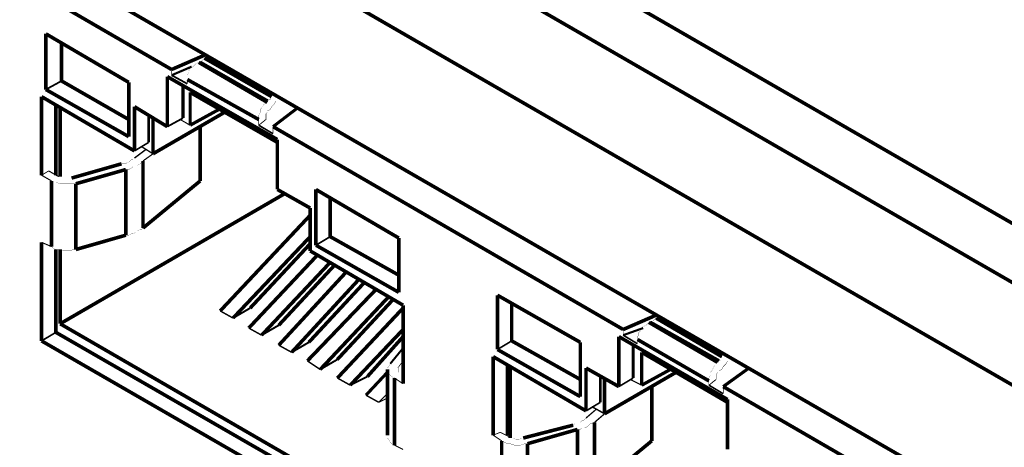
# Model space of a CAD drawing. Extents: x 0 to 420, y -4 to 297.
# Drawn here: x 274 to 282, y 147 to 150 of the extents above; entities that cross this region are included whole.
import ezdxf

# ---------------------------------------------------------------- set-up
doc = ezdxf.new("R2010")
doc.units = 0
doc.header["$MEASUREMENT"] = 0
doc.layers.add('at_Entity', color=7, linetype='Continuous')

msp = doc.modelspace()

# ---------------------------------------------------------------- linework, layer by layer
at = {"layer": 'at_Entity', "color": 0}
for points in [[(193.6673, 199.7607, 0.0312, 0.0312, 0), (300.5694, 138.0419, 0.0312, 0.0312, 0)], [(193.443, 199.3744, 0.0312, 0.0312, 0), (300.3451, 137.6556, 0.0312, 0.0312, 0)], [(194.1907, 198.0411, 0.0312, 0.0312, 0), (299.5974, 137.1945, 0.0312, 0.0312, 0)], [(281.8157, 146.2785, 0.0312, 0.0312, 0), (265.4919, 155.6989, 0.0312, 0.0312, 0)], [(275.1242, 149.8423, 0.0312, 0.0312, 0), (272.0713, 151.6118, 0.0312, 0.0312, 0)], [(274.7504, 149.7302, 0.0312, 0.0312, 0), (274.0277, 150.1538, 0.0312, 0.0312, 0)], [(274.0277, 150.1538, 0.0312, 0.0312, 0), (274.0277, 149.6679, 0.0312, 0.0312, 0)], [(274.1647, 150.0791, 0.0312, 0.0312, 0), (274.1647, 149.7426, 0.0312, 0.0312, 0)], [(275.4108, 149.9669, 0.0312, 0.0312, 0), (275.1242, 149.8423, 0.0312, 0.0312, 0)], [(275.2613, 149.7551, 0.00125, 0.00125, 0), (275.2613, 149.78, 0.00125, 0.00125, 0), (275.2613, 149.7925, 0.00125, 0.00125, 0), (275.2737, 149.8174, 0.00125, 0.00125, 0), (275.2737, 149.8299, 0.00125, 0.00125, 0), (275.2862, 149.8548, 0.00125, 0.00125, 0), (275.3111, 149.8672, 0.00125, 0.00125, 0), (275.3236, 149.8797, 0.00125, 0.00125, 0), (275.336, 149.8922, 0.00125, 0.00125, 0), (275.361, 149.9046, 0.00125, 0.00125, 0)], [(275.361, 149.9046, 0.0312, 0.0312, 0), (275.9591, 149.5557, 0.0312, 0.0312, 0)], [(275.3734, 149.9046, 0.0312, 0.0312, 0), (275.9591, 149.5682, 0.0312, 0.0312, 0)], [(275.361, 149.9046, 0.00125, 0.00125, 0), (275.3734, 149.9046, 0.00125, 0.00125, 0)], [(275.3734, 149.9046, 0.00176, 0.00176, 0), (275.3859, 149.9171, 0.00176, 0.00176, 0), (275.3984, 149.9295, 0.00176, 0.00176, 0), (275.4108, 149.942, 0.00176, 0.00176, 0)], [(275.4108, 149.942, 0.0312, 0.0312, 0), (275.9965, 149.6056, 0.0312, 0.0312, 0)], [(275.2987, 149.8672, 0.019, 0.019, 0), (275.1242, 149.7925, 0.019, 0.019, 0)], [(275.1242, 149.7925, 0.00498, 0.00498, 0), (275.1242, 149.8423, 0.00498, 0.00498, 0)], [(274.1647, 149.7426, 0.0156, 0.0156, 0), (274.0277, 149.6679, 0.0156, 0.0156, 0)], [(274.1647, 149.7426, 0.0312, 0.0312, 0), (274.7504, 149.4062, 0.0312, 0.0312, 0)], [(274.7504, 149.2567, 0.0312, 0.0312, 0), (274.7504, 149.7302, 0.0312, 0.0312, 0)], [(276.0463, 149.2317, 0.0312, 0.0312, 0), (275.0868, 149.78, 0.0312, 0.0312, 0)], [(275.0868, 149.78, 0.0312, 0.0312, 0), (275.0868, 149.3439, 0.0312, 0.0312, 0)], [(275.1242, 149.7925, 0.0156, 0.0156, 0), (275.2613, 149.7177, 0.0156, 0.0156, 0)], [(275.2613, 149.7551, 0.0312, 0.0312, 0), (275.8843, 149.4062, 0.0312, 0.0312, 0)], [(275.2613, 149.7551, 0.00374, 0.00374, 0), (275.2613, 149.7177, 0.00374, 0.00374, 0)], [(274.0277, 149.6679, 0.0312, 0.0312, 0), (274.7504, 149.2567, 0.0312, 0.0312, 0)], [(275.2239, 149.7053, 0.0287, 0.0287, 0), (275.2239, 149.4187, 0.0287, 0.0287, 0)], [(276.0463, 149.2068, 0.0312, 0.0312, 0), (275.2862, 149.6429, 0.0312, 0.0312, 0)], [(275.2862, 149.6429, 0.0287, 0.0287, 0), (275.2862, 149.3563, 0.0287, 0.0287, 0)], [(274.8002, 149.1321, 0.0312, 0.0312, 0), (273.9903, 149.6056, 0.0312, 0.0312, 0)], [(273.9903, 149.6056, 0.0312, 0.0312, 0), (273.9903, 148.9202, 0.0312, 0.0312, 0)], [(275.9591, 149.481, 0.00279, 0.00279, 0), (275.984, 149.4934, 0.00279, 0.00279, 0), (275.9965, 149.5183, 0.00279, 0.00279, 0), (276.0214, 149.5433, 0.00279, 0.00279, 0), (276.0339, 149.5682, 0.00279, 0.00279, 0)], [(275.9965, 149.6056, 0.00125, 0.00125, 0), (275.984, 149.5931, 0.00125, 0.00125, 0), (275.984, 149.5806, 0.00125, 0.00125, 0), (275.9716, 149.5806, 0.00125, 0.00125, 0), (275.9591, 149.5682, 0.00125, 0.00125, 0)], [(275.9591, 149.5682, 0.00125, 0.00125, 0), (275.9591, 149.5557, 0.00125, 0.00125, 0)], [(274.1149, 149.5308, 0.0312, 0.0312, 0), (274.1149, 148.9202, 0.0312, 0.0312, 0)], [(274.1523, 149.5183, 0.0312, 0.0312, 0), (274.1523, 148.9078, 0.0312, 0.0312, 0)], [(275.0868, 149.3439, 0.0312, 0.0312, 0), (274.8002, 149.5183, 0.0312, 0.0312, 0)], [(274.8002, 149.5183, 0.0312, 0.0312, 0), (274.8002, 149.1321, 0.0312, 0.0312, 0)], [(275.5853, 149.4685, 0.0312, 0.0312, 0), (274.9622, 149.1071, 0.0312, 0.0312, 0)], [(275.5354, 149.4934, 0.0284, 0.0284, 0), (275.2862, 149.3563, 0.0284, 0.0284, 0)], [(275.9591, 149.5557, 0.00125, 0.00125, 0), (275.9342, 149.5433, 0.00125, 0.00125, 0), (275.9217, 149.5308, 0.00125, 0.00125, 0), (275.9092, 149.5059, 0.00125, 0.00125, 0), (275.8968, 149.4934, 0.00125, 0.00125, 0), (275.8968, 149.4685, 0.00125, 0.00125, 0), (275.8843, 149.4436, 0.00125, 0.00125, 0), (275.8843, 149.4187, 0.00125, 0.00125, 0), (275.8843, 149.4062, 0.00125, 0.00125, 0)], [(275.9591, 149.481, 0.00125, 0.00125, 0), (275.9591, 149.4685, 0.00125, 0.00125, 0)], [(276.0089, 149.3439, 0.0267, 0.0267, 0), (276.2208, 149.5059, 0.0267, 0.0267, 0)], [(274.9248, 149.4436, 0.0237, 0.0237, 0), (274.9248, 149.2068, 0.0237, 0.0237, 0)], [(274.9622, 149.4187, 0.0312, 0.0312, 0), (274.9622, 149.1071, 0.0312, 0.0312, 0)], [(275.2239, 149.4187, 0.0156, 0.0156, 0), (275.0868, 149.3439, 0.0156, 0.0156, 0)], [(275.2862, 149.3563, 0.01, 0.01, 0), (275.199, 149.4062, 0.01, 0.01, 0)], [(275.8843, 149.3563, 0.00798, 0.00798, 0), (275.9466, 149.4062, 0.00798, 0.00798, 0)], [(275.8843, 149.3563, 0.00498, 0.00498, 0), (275.8843, 149.4062, 0.00498, 0.00498, 0)], [(275.9466, 149.456, 0.00498, 0.00498, 0), (275.9466, 149.4062, 0.00498, 0.00498, 0)], [(275.9591, 149.4685, 0.00176, 0.00176, 0), (275.9466, 149.456, 0.00176, 0.00176, 0)], [(275.3734, 149.3439, 0.0312, 0.0312, 0), (275.3734, 148.8704, 0.0312, 0.0312, 0)], [(275.8843, 149.3563, 0.0145, 0.0145, 0), (276.0089, 149.2816, 0.0145, 0.0145, 0)], [(279.0619, 147.5744, 0.0312, 0.0312, 0), (276.0089, 149.3439, 0.0312, 0.0312, 0)], [(276.0089, 149.2816, 0.00623, 0.00623, 0), (276.0089, 149.3439, 0.00623, 0.00623, 0)], [(276.0463, 148.7956, 0.0312, 0.0312, 0), (276.0463, 149.2317, 0.0312, 0.0312, 0)], [(274.9248, 149.2068, 0.0145, 0.0145, 0), (274.8002, 149.1321, 0.0145, 0.0145, 0)], [(274.8999, 149.1445, 0.0125, 0.0125, 0), (274.8002, 149.0697, 0.0125, 0.0125, 0)], [(274.9622, 149.1071, 0.0118, 0.0118, 0), (274.8625, 149.1694, 0.0118, 0.0118, 0)], [(274.8002, 149.0697, 0.00125, 0.00125, 0), (274.7878, 149.0573, 0.00125, 0.00125, 0), (274.7753, 149.0573, 0.00125, 0.00125, 0), (274.7628, 149.0448, 0.00125, 0.00125, 0), (274.7504, 149.0324, 0.00125, 0.00125, 0), (274.7379, 149.0324, 0.00125, 0.00125, 0), (274.7255, 149.0199, 0.00125, 0.00125, 0), (274.713, 149.0199, 0.00125, 0.00125, 0), (274.6881, 149.0199, 0.00125, 0.00125, 0)], [(274.7255, 148.9701, 0.00176, 0.00176, 0), (274.7504, 148.9701, 0.00176, 0.00176, 0), (274.7753, 148.9825, 0.00176, 0.00176, 0), (274.7878, 148.995, 0.00176, 0.00176, 0), (274.8127, 148.995, 0.00176, 0.00176, 0), (274.8251, 149.0074, 0.00176, 0.00176, 0), (274.8501, 149.0199, 0.00176, 0.00176, 0), (274.8625, 149.0324, 0.00176, 0.00176, 0), (274.875, 149.0448, 0.00176, 0.00176, 0)], [(274.875, 149.0448, 0.0312, 0.0312, 0), (274.875, 148.4592, 0.0312, 0.0312, 0)], [(274.875, 149.0448, 0.0107, 0.0107, 0), (274.9622, 149.1071, 0.0107, 0.0107, 0)], [(274.0526, 148.9576, 0.00727, 0.00727, 0), (273.9903, 148.9202, 0.00727, 0.00727, 0)], [(274.1398, 148.9078, 0.01, 0.01, 0), (274.0526, 148.9576, 0.01, 0.01, 0)], [(274.6881, 149.0199, 0.0312, 0.0312, 0), (274.2519, 148.8953, 0.0312, 0.0312, 0)], [(274.2893, 148.8455, 0.0312, 0.0312, 0), (274.7255, 148.9701, 0.0312, 0.0312, 0)], [(274.7255, 148.9701, 0.0312, 0.0312, 0), (274.7255, 148.3969, 0.0312, 0.0312, 0)], [(273.9903, 148.9202, 0.01, 0.01, 0), (274.0775, 148.8704, 0.01, 0.01, 0)], [(274.0775, 148.8704, 0.0312, 0.0312, 0), (274.0775, 148.2972, 0.0312, 0.0312, 0)], [(274.2519, 148.8953, 0.00125, 0.00125, 0), (274.2395, 148.8953, 0.00125, 0.00125, 0), (274.227, 148.8953, 0.00125, 0.00125, 0), (274.2021, 148.8953, 0.00125, 0.00125, 0), (274.1896, 148.8953, 0.00125, 0.00125, 0), (274.1772, 148.8953, 0.00125, 0.00125, 0), (274.1647, 148.8953, 0.00125, 0.00125, 0), (274.1523, 148.9078, 0.00125, 0.00125, 0), (274.1398, 148.9078, 0.00125, 0.00125, 0)], [(274.875, 148.4592, 0.0312, 0.0312, 0), (275.3734, 148.8704, 0.0312, 0.0312, 0)], [(274.0775, 148.8704, 0.00176, 0.00176, 0), (274.09, 148.8579, 0.00176, 0.00176, 0), (274.1149, 148.8579, 0.00176, 0.00176, 0), (274.1523, 148.8455, 0.00176, 0.00176, 0), (274.1772, 148.8455, 0.00176, 0.00176, 0), (274.2021, 148.8455, 0.00176, 0.00176, 0), (274.2395, 148.8455, 0.00176, 0.00176, 0), (274.2644, 148.8455, 0.00176, 0.00176, 0), (274.2893, 148.8455, 0.00176, 0.00176, 0)], [(274.2893, 148.8455, 0.0312, 0.0312, 0), (274.2893, 148.2722, 0.0312, 0.0312, 0)], [(276.3329, 148.6336, 0.0312, 0.0312, 0), (276.0463, 148.7956, 0.0312, 0.0312, 0)], [(277.1055, 148.3719, 0.0312, 0.0312, 0), (276.3828, 148.7956, 0.0312, 0.0312, 0)], [(276.3828, 148.7956, 0.0312, 0.0312, 0), (276.3828, 148.3096, 0.0312, 0.0312, 0)], [(276.1086, 148.7582, 0.0312, 0.0312, 0), (274.1523, 147.6243, 0.0312, 0.0312, 0)], [(276.5074, 148.7208, 0.0312, 0.0312, 0), (276.5074, 148.3844, 0.0312, 0.0312, 0)], [(276.3329, 148.2598, 0.0312, 0.0312, 0), (276.3329, 148.6336, 0.0312, 0.0312, 0)], [(276.3329, 148.5713, 0.0312, 0.0312, 0), (275.5479, 147.7364, 0.0312, 0.0312, 0)], [(274.7255, 148.3969, 0.00125, 0.00125, 0), (274.7504, 148.3969, 0.00125, 0.00125, 0), (274.7753, 148.4093, 0.00125, 0.00125, 0), (274.7878, 148.4093, 0.00125, 0.00125, 0), (274.8127, 148.4218, 0.00125, 0.00125, 0), (274.8251, 148.4342, 0.00125, 0.00125, 0), (274.8501, 148.4467, 0.00125, 0.00125, 0), (274.8625, 148.4467, 0.00125, 0.00125, 0), (274.875, 148.4592, 0.00125, 0.00125, 0)], [(274.2893, 148.2722, 0.0312, 0.0312, 0), (274.7255, 148.3969, 0.0312, 0.0312, 0)], [(276.3329, 148.3844, 0.0312, 0.0312, 0), (275.66, 147.6741, 0.0312, 0.0312, 0)], [(276.5074, 148.3844, 0.0145, 0.0145, 0), (276.3828, 148.3096, 0.0145, 0.0145, 0)], [(276.5074, 148.3844, 0.0312, 0.0312, 0), (277.1055, 148.048, 0.0312, 0.0312, 0)], [(277.1055, 147.8984, 0.0312, 0.0312, 0), (277.1055, 148.3719, 0.0312, 0.0312, 0)], [(273.9903, 148.3346, 0.0312, 0.0312, 0), (273.9903, 147.4748, 0.0312, 0.0312, 0)], [(273.9903, 148.3346, 0.00949, 0.00949, 0), (274.0775, 148.2972, 0.00949, 0.00949, 0)], [(274.0775, 148.2972, 0.00176, 0.00176, 0), (274.09, 148.2847, 0.00176, 0.00176, 0), (274.1149, 148.2722, 0.00176, 0.00176, 0), (274.1523, 148.2722, 0.00176, 0.00176, 0), (274.1772, 148.2598, 0.00176, 0.00176, 0), (274.2021, 148.2598, 0.00176, 0.00176, 0), (274.2395, 148.2598, 0.00176, 0.00176, 0), (274.2644, 148.2722, 0.00176, 0.00176, 0), (274.2893, 148.2722, 0.00176, 0.00176, 0)], [(274.1149, 148.2722, 0.0312, 0.0312, 0), (274.1149, 147.5495, 0.0312, 0.0312, 0)], [(274.1523, 148.2722, 0.0312, 0.0312, 0), (274.1523, 147.6243, 0.0312, 0.0312, 0)], [(275.8096, 147.7614, 0.0312, 0.0312, 0), (276.3329, 148.3221, 0.0312, 0.0312, 0)], [(277.1429, 147.7863, 0.0312, 0.0312, 0), (276.3329, 148.2598, 0.0312, 0.0312, 0)], [(276.3828, 148.3096, 0.0312, 0.0312, 0), (277.1055, 147.8984, 0.0312, 0.0312, 0)], [(276.3952, 148.2224, 0.0312, 0.0312, 0), (275.7971, 147.5869, 0.0312, 0.0312, 0)], [(276.5074, 148.1601, 0.0312, 0.0312, 0), (275.9092, 147.5246, 0.0312, 0.0312, 0)], [(276.0588, 147.6118, 0.0312, 0.0312, 0), (276.5448, 148.1352, 0.0312, 0.0312, 0)], [(276.6444, 148.0729, 0.0312, 0.0312, 0), (276.0588, 147.4374, 0.0312, 0.0312, 0)], [(276.7566, 148.0106, 0.0312, 0.0312, 0), (276.1709, 147.3751, 0.0312, 0.0312, 0)], [(276.9061, 147.9233, 0.0312, 0.0312, 0), (276.308, 147.3003, 0.0312, 0.0312, 0)], [(276.3205, 147.4623, 0.0312, 0.0312, 0), (276.8064, 147.9856, 0.0312, 0.0312, 0)], [(277.0183, 147.861, 0.0312, 0.0312, 0), (276.4201, 147.2255, 0.0312, 0.0312, 0)], [(276.5697, 147.3128, 0.0312, 0.0312, 0), (277.0557, 147.8361, 0.0312, 0.0312, 0)], [(278.688, 147.4623, 0.0312, 0.0312, 0), (277.9653, 147.8735, 0.0312, 0.0312, 0)], [(277.9653, 147.8735, 0.0312, 0.0312, 0), (277.9653, 147.4, 0.0312, 0.0312, 0)], [(275.66, 147.6741, 0.0173, 0.0173, 0), (275.8096, 147.7614, 0.0173, 0.0173, 0)], [(277.1429, 147.7614, 0.0312, 0.0312, 0), (276.5697, 147.1508, 0.0312, 0.0312, 0)], [(277.1429, 147.1009, 0.0312, 0.0312, 0), (277.1429, 147.7863, 0.0312, 0.0312, 0)], [(278.0899, 147.8112, 0.0312, 0.0312, 0), (278.0899, 147.4748, 0.0312, 0.0312, 0)], [(275.66, 147.6741, 0.0128, 0.0128, 0), (275.5479, 147.7364, 0.0128, 0.0128, 0)], [(279.3485, 147.699, 0.0312, 0.0312, 0), (279.0619, 147.5744, 0.0312, 0.0312, 0)], [(279.2986, 147.6367, 0.00125, 0.00125, 0), (279.3111, 147.6492, 0.00125, 0.00125, 0), (279.3235, 147.6492, 0.00125, 0.00125, 0), (279.336, 147.6617, 0.00125, 0.00125, 0), (279.3485, 147.6741, 0.00125, 0.00125, 0)], [(279.3485, 147.6741, 0.0312, 0.0312, 0), (279.9217, 147.3377, 0.0312, 0.0312, 0)], [(274.1523, 147.6243, 0.0312, 0.0312, 0), (277.1429, 145.8922, 0.0312, 0.0312, 0)], [(275.9092, 147.5246, 0.0128, 0.0128, 0), (275.7971, 147.5869, 0.0128, 0.0128, 0)], [(275.9092, 147.5246, 0.0173, 0.0173, 0), (276.0588, 147.6118, 0.0173, 0.0173, 0)], [(277.1429, 147.5744, 0.0312, 0.0312, 0), (276.6818, 147.0885, 0.0312, 0.0312, 0)], [(279.2363, 147.5869, 0.0185, 0.0185, 0), (279.0619, 147.5246, 0.0185, 0.0185, 0)], [(279.1865, 147.4872, 0.00176, 0.00176, 0), (279.1865, 147.5121, 0.00176, 0.00176, 0), (279.1989, 147.5246, 0.00176, 0.00176, 0), (279.1989, 147.5495, 0.00176, 0.00176, 0), (279.2114, 147.562, 0.00176, 0.00176, 0), (279.2238, 147.5869, 0.00176, 0.00176, 0), (279.2363, 147.5994, 0.00176, 0.00176, 0), (279.2612, 147.6118, 0.00176, 0.00176, 0), (279.2737, 147.6243, 0.00176, 0.00176, 0), (279.2862, 147.6367, 0.00176, 0.00176, 0)], [(279.2862, 147.6367, 0.0312, 0.0312, 0), (279.8843, 147.2878, 0.0312, 0.0312, 0)], [(279.2986, 147.6367, 0.0312, 0.0312, 0), (279.8967, 147.3003, 0.0312, 0.0312, 0)], [(279.2862, 147.6367, 0.00125, 0.00125, 0), (279.2986, 147.6367, 0.00125, 0.00125, 0)], [(274.1149, 147.5495, 0.0145, 0.0145, 0), (273.9903, 147.4748, 0.0145, 0.0145, 0)], [(274.1149, 147.5495, 0.0312, 0.0312, 0), (277.1429, 145.805, 0.0312, 0.0312, 0)], [(276.8314, 147.1632, 0.0312, 0.0312, 0), (277.1429, 147.5121, 0.0312, 0.0312, 0)], [(279.9715, 146.9639, 0.0312, 0.0312, 0), (279.0245, 147.5121, 0.0312, 0.0312, 0)], [(279.0245, 147.5121, 0.0312, 0.0312, 0), (279.0245, 147.076, 0.0312, 0.0312, 0)], [(279.0619, 147.5246, 0.0145, 0.0145, 0), (279.1865, 147.4498, 0.0145, 0.0145, 0)], [(279.0619, 147.5246, 0.00498, 0.00498, 0), (279.0619, 147.5744, 0.00498, 0.00498, 0)], [(279.1865, 147.4872, 0.0312, 0.0312, 0), (279.8095, 147.1258, 0.0312, 0.0312, 0)], [(273.9903, 147.4748, 0.0312, 0.0312, 0), (277.1429, 145.6555, 0.0312, 0.0312, 0)], [(276.1709, 147.3751, 0.0128, 0.0128, 0), (276.0588, 147.4374, 0.0128, 0.0128, 0)], [(276.1709, 147.3751, 0.0173, 0.0173, 0), (276.3205, 147.4623, 0.0173, 0.0173, 0)], [(277.1429, 147.4124, 0.0177, 0.0177, 0), (277.0307, 147.2754, 0.0177, 0.0177, 0)], [(277.9653, 147.4, 0.0312, 0.0312, 0), (278.688, 146.9888, 0.0312, 0.0312, 0)], [(278.0899, 147.4748, 0.0145, 0.0145, 0), (277.9653, 147.4, 0.0145, 0.0145, 0)], [(278.0899, 147.4748, 0.0312, 0.0312, 0), (278.688, 147.1383, 0.0312, 0.0312, 0)], [(278.688, 146.9888, 0.0312, 0.0312, 0), (278.688, 147.4623, 0.0312, 0.0312, 0)], [(279.1491, 147.4374, 0.0287, 0.0287, 0), (279.1491, 147.1508, 0.0287, 0.0287, 0)], [(279.1865, 147.4872, 0.00374, 0.00374, 0), (279.1865, 147.4498, 0.00374, 0.00374, 0)], [(278.7379, 146.8642, 0.0312, 0.0312, 0), (277.9279, 147.3377, 0.0312, 0.0312, 0)], [(277.9279, 147.3377, 0.0312, 0.0312, 0), (277.9279, 146.6523, 0.0312, 0.0312, 0)], [(279.9715, 146.9389, 0.0312, 0.0312, 0), (279.2238, 147.3751, 0.0312, 0.0312, 0)], [(279.2238, 147.3751, 0.0287, 0.0287, 0), (279.2238, 147.0885, 0.0287, 0.0287, 0)], [(279.9217, 147.3377, 0.00125, 0.00125, 0), (279.9217, 147.3252, 0.00125, 0.00125, 0), (279.9092, 147.3128, 0.00125, 0.00125, 0), (279.9092, 147.3003, 0.00125, 0.00125, 0), (279.8967, 147.3003, 0.00125, 0.00125, 0)], [(276.4201, 147.2255, 0.0135, 0.0135, 0), (276.308, 147.3003, 0.0135, 0.0135, 0)], [(276.4201, 147.2255, 0.0173, 0.0173, 0), (276.5697, 147.3128, 0.0173, 0.0173, 0)], [(277.0307, 147.2754, 0.00125, 0.00125, 0), (277.0183, 147.2505, 0.00125, 0.00125, 0), (277.0058, 147.238, 0.00125, 0.00125, 0), (277.0058, 147.2255, 0.00125, 0.00125, 0), (277.0058, 147.2006, 0.00125, 0.00125, 0), (277.0183, 147.1882, 0.00125, 0.00125, 0), (277.0307, 147.1757, 0.00125, 0.00125, 0), (277.0432, 147.1632, 0.00125, 0.00125, 0), (277.0681, 147.1508, 0.00125, 0.00125, 0)], [(277.1304, 147.1757, 0.00125, 0.00125, 0), (277.118, 147.1882, 0.00125, 0.00125, 0), (277.1055, 147.2006, 0.00125, 0.00125, 0), (277.093, 147.2131, 0.00125, 0.00125, 0), (277.093, 147.2255, 0.00125, 0.00125, 0), (277.093, 147.238, 0.00125, 0.00125, 0), (277.1055, 147.2505, 0.00125, 0.00125, 0)], [(277.1055, 147.2505, 0.00623, 0.00623, 0), (277.1429, 147.3003, 0.00623, 0.00623, 0)], [(277.1055, 147.2505, 0.00498, 0.00498, 0), (277.1055, 147.2006, 0.00498, 0.00498, 0)], [(278.0525, 147.2629, 0.0312, 0.0312, 0), (278.0525, 146.6523, 0.0312, 0.0312, 0)], [(278.0774, 147.2505, 0.0312, 0.0312, 0), (278.0774, 146.6274, 0.0312, 0.0312, 0)], [(279.0245, 147.076, 0.0312, 0.0312, 0), (278.7379, 147.238, 0.0312, 0.0312, 0)], [(278.7379, 147.238, 0.0312, 0.0312, 0), (278.7379, 146.8642, 0.0312, 0.0312, 0)], [(279.8843, 147.2878, 0.00176, 0.00176, 0), (279.8718, 147.2754, 0.00176, 0.00176, 0), (279.8594, 147.2629, 0.00176, 0.00176, 0), (279.8469, 147.238, 0.00176, 0.00176, 0), (279.8344, 147.2131, 0.00176, 0.00176, 0), (279.822, 147.2006, 0.00176, 0.00176, 0), (279.822, 147.1757, 0.00176, 0.00176, 0), (279.8095, 147.1508, 0.00176, 0.00176, 0), (279.8095, 147.1258, 0.00176, 0.00176, 0)], [(279.8967, 147.3003, 0.00176, 0.00176, 0), (279.8843, 147.2878, 0.00176, 0.00176, 0)], [(279.8967, 147.2131, 0.00279, 0.00279, 0), (279.9217, 147.2255, 0.00279, 0.00279, 0), (279.9341, 147.2505, 0.00279, 0.00279, 0), (279.959, 147.2754, 0.00279, 0.00279, 0), (279.9715, 147.3003, 0.00279, 0.00279, 0)], [(279.9341, 147.076, 0.0277, 0.0277, 0), (280.1584, 147.238, 0.0277, 0.0277, 0)], [(276.6818, 147.0885, 0.0128, 0.0128, 0), (276.5697, 147.1508, 0.0128, 0.0128, 0)], [(276.6818, 147.0885, 0.0167, 0.0167, 0), (276.8314, 147.1632, 0.0167, 0.0167, 0)], [(277.0058, 147.2006, 0.0273, 0.0273, 0), (276.8189, 147.0012, 0.0273, 0.0273, 0)], [(277.0058, 147.2255, 0.0312, 0.0312, 0), (277.0058, 146.6523, 0.0312, 0.0312, 0)], [(277.0681, 147.1508, 0.0312, 0.0312, 0), (277.0681, 146.5651, 0.0312, 0.0312, 0)], [(277.1429, 147.1757, 0.00125, 0.00125, 0), (277.1304, 147.1757, 0.00125, 0.00125, 0)], [(278.8625, 147.1757, 0.0237, 0.0237, 0), (278.8625, 146.9389, 0.0237, 0.0237, 0)], [(279.5229, 147.2006, 0.0312, 0.0312, 0), (278.8999, 146.8392, 0.0312, 0.0312, 0)], [(278.8999, 147.1508, 0.0312, 0.0312, 0), (278.8999, 146.8392, 0.0312, 0.0312, 0)], [(279.1491, 147.1508, 0.0145, 0.0145, 0), (279.0245, 147.076, 0.0145, 0.0145, 0)], [(279.4731, 147.2255, 0.0284, 0.0284, 0), (279.2238, 147.0885, 0.0284, 0.0284, 0)], [(279.8718, 147.1757, 0.00374, 0.00374, 0), (279.8718, 147.1383, 0.00374, 0.00374, 0)], [(279.8843, 147.2006, 0.00279, 0.00279, 0), (279.8718, 147.1757, 0.00279, 0.00279, 0)], [(279.8967, 147.2131, 0.00176, 0.00176, 0), (279.8843, 147.2006, 0.00176, 0.00176, 0)], [(277.0681, 147.1508, 0.00899, 0.00899, 0), (277.1429, 147.1009, 0.00899, 0.00899, 0)], [(279.2238, 147.0885, 0.0111, 0.0111, 0), (279.1242, 147.1383, 0.0111, 0.0111, 0)], [(279.3111, 147.076, 0.0312, 0.0312, 0), (279.3111, 146.6025, 0.0312, 0.0312, 0)], [(279.8095, 147.0885, 0.0145, 0.0145, 0), (279.9341, 147.0137, 0.0145, 0.0145, 0)], [(279.8095, 147.0885, 0.00798, 0.00798, 0), (279.8718, 147.1383, 0.00798, 0.00798, 0)], [(279.8095, 147.0885, 0.00374, 0.00374, 0), (279.8095, 147.1258, 0.00374, 0.00374, 0)], [(281.5665, 146.129, 0.0312, 0.0312, 0), (279.9341, 147.076, 0.0312, 0.0312, 0)], [(279.9341, 147.0137, 0.00623, 0.00623, 0), (279.9341, 147.076, 0.00623, 0.00623, 0)], [(276.931, 146.9389, 0.0128, 0.0128, 0), (276.8189, 147.0012, 0.0128, 0.0128, 0)], [(277.0058, 147.0137, 0.0106, 0.0106, 0), (276.931, 146.9389, 0.0106, 0.0106, 0)], [(276.931, 146.9389, 0.00836, 0.00836, 0), (277.0058, 146.9763, 0.00836, 0.00836, 0)], [(278.8625, 146.9389, 0.0145, 0.0145, 0), (278.7379, 146.8642, 0.0145, 0.0145, 0)], [(278.8999, 146.8392, 0.0128, 0.0128, 0), (278.7877, 146.9016, 0.0128, 0.0128, 0)], [(279.9715, 146.5277, 0.0312, 0.0312, 0), (279.9715, 146.9639, 0.0312, 0.0312, 0)], [(278.8251, 146.8766, 0.0115, 0.0115, 0), (278.7379, 146.8019, 0.0115, 0.0115, 0)], [(278.8126, 146.7645, 0.0115, 0.0115, 0), (278.8999, 146.8392, 0.0115, 0.0115, 0)], [(278.6257, 146.7396, 0.0312, 0.0312, 0), (278.1896, 146.6274, 0.0312, 0.0312, 0)], [(278.7379, 146.8019, 0.00125, 0.00125, 0), (278.7254, 146.7894, 0.00125, 0.00125, 0), (278.713, 146.7769, 0.00125, 0.00125, 0), (278.7005, 146.7769, 0.00125, 0.00125, 0), (278.688, 146.7645, 0.00125, 0.00125, 0), (278.6756, 146.7645, 0.00125, 0.00125, 0), (278.6631, 146.752, 0.00125, 0.00125, 0), (278.6382, 146.752, 0.00125, 0.00125, 0), (278.6257, 146.7396, 0.00125, 0.00125, 0)], [(278.6631, 146.7022, 0.00176, 0.00176, 0), (278.688, 146.7022, 0.00176, 0.00176, 0), (278.7005, 146.7146, 0.00176, 0.00176, 0), (278.7254, 146.7146, 0.00176, 0.00176, 0), (278.7503, 146.7271, 0.00176, 0.00176, 0), (278.7628, 146.7396, 0.00176, 0.00176, 0), (278.7753, 146.752, 0.00176, 0.00176, 0), (278.8002, 146.752, 0.00176, 0.00176, 0), (278.8126, 146.7645, 0.00176, 0.00176, 0)], [(278.8126, 146.7645, 0.0312, 0.0312, 0), (278.8126, 146.1913, 0.0312, 0.0312, 0)], [(277.0058, 146.6523, 0.00125, 0.00125, 0), (277.0058, 146.6399, 0.00125, 0.00125, 0), (277.0058, 146.6274, 0.00125, 0.00125, 0), (277.0183, 146.6149, 0.00125, 0.00125, 0), (277.0307, 146.59, 0.00125, 0.00125, 0), (277.0432, 146.5776, 0.00125, 0.00125, 0), (277.0681, 146.5651, 0.00125, 0.00125, 0)], [(277.9279, 146.6523, 0.00899, 0.00899, 0), (278.0027, 146.6025, 0.00899, 0.00899, 0)], [(277.9902, 146.6773, 0.00671, 0.00671, 0), (277.9279, 146.6523, 0.00671, 0.00671, 0)], [(278.065, 146.6399, 0.00836, 0.00836, 0), (277.9902, 146.6773, 0.00836, 0.00836, 0)], [(278.227, 146.5776, 0.0312, 0.0312, 0), (278.6631, 146.7022, 0.0312, 0.0312, 0)], [(278.6631, 146.7022, 0.0312, 0.0312, 0), (278.6631, 146.1165, 0.0312, 0.0312, 0)], [(277.0681, 146.5651, 0.00836, 0.00836, 0), (277.1429, 146.5277, 0.00836, 0.00836, 0)], [(278.0027, 146.6025, 0.0312, 0.0312, 0), (278.0027, 146.0293, 0.0312, 0.0312, 0)], [(278.0027, 146.6025, 0.00249, 0.00249, 0), (278.0276, 146.59, 0.00249, 0.00249, 0), (278.0525, 146.5776, 0.00249, 0.00249, 0), (278.0774, 146.5776, 0.00249, 0.00249, 0), (278.1148, 146.5651, 0.00249, 0.00249, 0), (278.1397, 146.5651, 0.00249, 0.00249, 0), (278.1647, 146.5651, 0.00249, 0.00249, 0), (278.2021, 146.5776, 0.00249, 0.00249, 0), (278.227, 146.5776, 0.00249, 0.00249, 0)], [(278.1896, 146.6274, 0.00125, 0.00125, 0), (278.1771, 146.6274, 0.00125, 0.00125, 0), (278.1522, 146.6149, 0.00125, 0.00125, 0), (278.1397, 146.6149, 0.00125, 0.00125, 0), (278.1273, 146.6149, 0.00125, 0.00125, 0), (278.1024, 146.6274, 0.00125, 0.00125, 0), (278.0899, 146.6274, 0.00125, 0.00125, 0), (278.0774, 146.6274, 0.00125, 0.00125, 0), (278.065, 146.6399, 0.00125, 0.00125, 0)], [(278.227, 146.5776, 0.0312, 0.0312, 0), (278.227, 146.0044, 0.0312, 0.0312, 0)], [(278.8126, 146.1913, 0.0312, 0.0312, 0), (279.3111, 146.6025, 0.0312, 0.0312, 0)]]:
    msp.add_lwpolyline(points, format="xyseb", dxfattribs=at)

doc.saveas('drawing.dxf')
